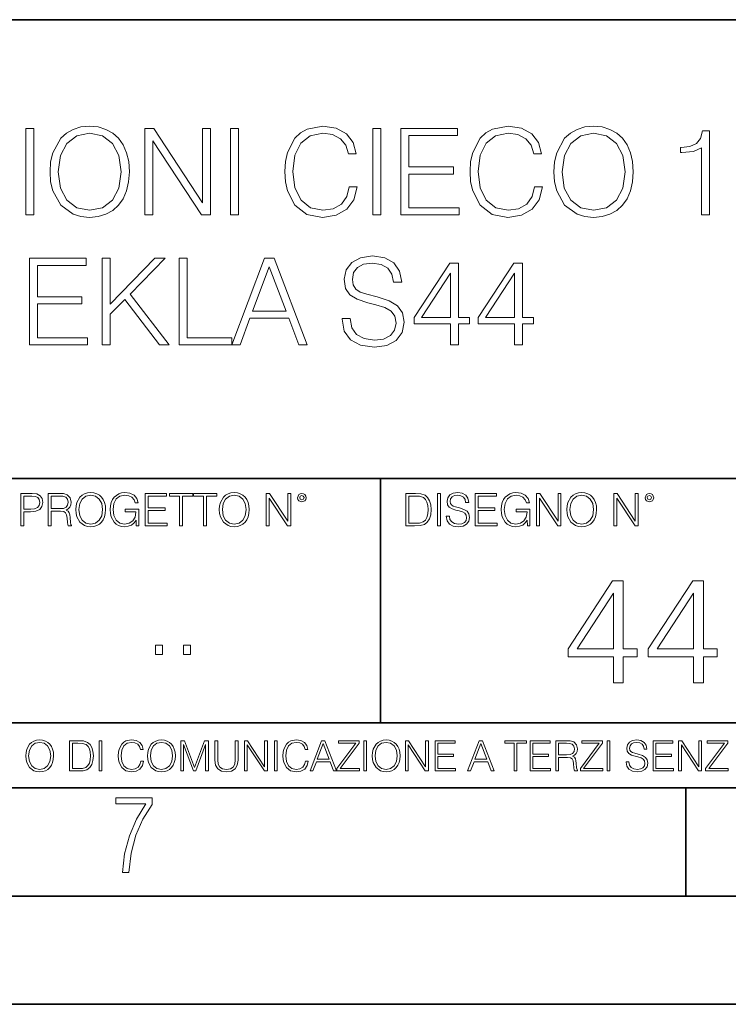
# Model space of a CAD drawing. Extents: x 0 to 420, y 0 to 297.
# Drawn here: x 331 to 364, y 0 to 46 of the extents above; entities that cross this region are included whole.
import ezdxf

# ---------------------------------------------------------------- set-up
doc = ezdxf.new("R2010")
doc.units = 0

msp = doc.modelspace()

# ---------------------------------------------------------------- linework, layer by layer
at = {"color": 7, "lineweight": 35}
for p, q in [((234.999802, 45.500252), (410, 45.500252)), ((254.999802, 24.300249), (410, 24.300249)), ((347.77301, 13.00025), (347.77301, 24.300249)), ((234.999802, 13.00025), (410, 13.00025)), ((25.000401, 9.99976), (410, 9.99976)), ((234.999802, 10.00025), (410, 10.00025)), ((361.875, 4.99976), (361.875, 9.99976)), ((267.5, 4.99976), (415, 4.99976)), ((0, 0), (420, 0)), ((0, 0), (420, 0))]:
    msp.add_line(p, q, dxfattribs=at)
at = {"color": 7, "lineweight": 18}
for points in [[(332.518188, 38.473736), (332.546021, 38.000854), (332.646149, 37.589172), (333.013336, 36.927143), (333.591919, 36.509895), (333.947968, 36.404194), (334.348511, 36.36525), (334.74353, 36.404194), (335.099548, 36.509895), (335.416687, 36.682358), (335.683716, 36.927143), (335.895111, 37.227558), (336.050903, 37.589172), (336.145447, 38.000854), (336.184418, 38.473736), (336.151031, 38.941051), (336.050903, 39.352734), (335.895111, 39.714348), (335.683716, 40.020329), (335.416687, 40.259548), (335.099548, 40.432011), (334.74353, 40.543278), (334.348511, 40.582218), (333.947968, 40.543278), (333.591919, 40.432011), (333.280365, 40.259548), (333.013336, 40.020329), (332.646149, 39.352734), (332.546021, 38.935486)], [(346.331848, 37.78389), (346.220581, 37.322136), (345.970215, 36.977211), (345.597473, 36.765808), (345.119019, 36.693485), (344.540466, 36.810314), (344.106506, 37.155235), (343.828369, 37.722691), (343.733765, 38.490425), (343.828369, 39.247032), (344.100952, 39.797798), (344.529327, 40.137157), (345.10791, 40.253986), (345.564087, 40.187225), (345.92572, 39.998074), (346.176056, 39.697659), (346.292877, 39.308228), (346.65451, 39.308228), (346.520996, 39.831177), (346.203888, 40.231731), (345.725433, 40.487644), (345.10791, 40.582218), (344.384674, 40.437572), (344.084259, 40.265114), (343.828369, 40.02589), (343.477875, 39.369423), (343.383301, 38.952179), (343.355469, 38.484863), (343.383301, 38.00642), (343.477875, 37.589172), (343.822784, 36.921577), (344.373566, 36.504333), (345.096771, 36.36525), (345.736572, 36.465389), (346.226135, 36.737991), (346.548798, 37.183052), (346.693451, 37.78389)], [(354.888153, 37.78389), (354.776886, 37.322136), (354.52655, 36.977211), (354.153809, 36.765808), (353.675354, 36.693485), (353.096771, 36.810314), (352.662842, 37.155235), (352.384674, 37.722691), (352.2901, 38.490425), (352.384674, 39.247032), (352.657288, 39.797798), (353.085663, 40.137157), (353.664246, 40.253986), (354.120422, 40.187225), (354.482056, 39.998074), (354.732391, 39.697659), (354.849213, 39.308228), (355.210815, 39.308228), (355.077301, 39.831177), (354.760193, 40.231731), (354.281769, 40.487644), (353.664246, 40.582218), (352.94101, 40.437572), (352.640594, 40.265114), (352.384674, 40.02589), (352.03418, 39.369423), (351.939636, 38.952179), (351.911804, 38.484863), (351.939636, 38.00642), (352.03418, 37.589172), (352.37912, 36.921577), (352.929871, 36.504333), (353.653107, 36.36525), (354.292877, 36.465389), (354.782471, 36.737991), (355.105133, 37.183052), (355.249756, 37.78389)], [(355.783844, 38.473736), (355.811676, 38.000854), (355.911804, 37.589172), (356.278992, 36.927143), (356.857544, 36.509895), (357.213623, 36.404194), (357.614166, 36.36525), (358.009155, 36.404194), (358.365204, 36.509895), (358.682312, 36.682358), (358.949341, 36.927143), (359.160767, 37.227558), (359.316528, 37.589172), (359.411102, 38.000854), (359.450043, 38.473736), (359.416687, 38.941051), (359.316528, 39.352734), (359.160767, 39.714348), (358.949341, 40.020329), (358.682312, 40.259548), (358.365204, 40.432011), (358.009155, 40.543278), (357.614166, 40.582218), (357.213623, 40.543278), (356.857544, 40.432011), (356.546021, 40.259548), (356.278992, 40.020329), (355.911804, 39.352734), (355.811676, 38.935486)], [(331.399994, 36.476517), (331.767151, 36.476517), (331.767151, 40.476517), (331.399994, 40.476517)], [(332.896515, 38.473736), (333.002197, 39.219215), (333.297058, 39.781105), (333.75882, 40.131592), (334.348511, 40.253986), (334.943787, 40.131592), (335.399994, 39.781105), (335.700409, 39.224777), (335.806091, 38.473736), (335.700409, 37.717129), (335.399994, 37.160801), (334.943787, 36.810314), (334.348511, 36.693485), (333.753235, 36.810314), (333.297058, 37.160801), (332.996643, 37.717129)], [(336.902069, 36.476517), (337.269257, 36.476517), (337.269257, 39.909061), (339.516815, 36.476517), (339.922943, 36.476517), (339.922943, 40.476517), (339.555756, 40.476517), (339.555756, 37.043972), (337.308197, 40.476517), (336.902069, 40.476517)], [(340.846436, 36.476517), (341.213623, 36.476517), (341.213623, 40.476517), (340.846436, 40.476517)], [(347.427795, 36.476517), (347.794983, 36.476517), (347.794983, 40.476517), (347.427795, 40.476517)], [(348.718475, 36.476517), (351.405548, 36.476517), (351.405548, 36.804749), (349.085663, 36.804749), (349.085663, 38.368034), (351.144073, 38.368034), (351.144073, 38.696266), (349.085663, 38.696266), (349.085663, 40.148285), (351.338776, 40.148285), (351.338776, 40.476517), (348.718475, 40.476517)], [(356.16214, 38.473736), (356.267853, 39.219215), (356.562714, 39.781105), (357.024475, 40.131592), (357.614166, 40.253986), (358.209442, 40.131592), (358.665619, 39.781105), (358.966034, 39.224777), (359.071747, 38.473736), (358.966034, 37.717129), (358.665619, 37.160801), (358.209442, 36.810314), (357.614166, 36.693485), (357.01889, 36.810314), (356.562714, 37.160801), (356.262299, 37.717129)], [(362.593323, 36.476517), (362.96048, 36.476517), (362.96048, 40.36525), (362.637817, 40.36525), (362.554352, 40.014763), (362.370789, 39.775543), (362.064789, 39.636459), (361.653107, 39.597519), (361.630859, 39.597519), (361.630859, 39.358295), (361.686493, 39.358295), (362.231689, 39.408367), (362.593323, 39.575264)], [(346.003601, 31.689312), (346.003601, 31.661495), (346.098175, 31.105167), (346.387451, 30.699047), (346.854767, 30.454264), (347.494537, 30.365252), (348.067566, 30.4487), (348.501495, 30.676794), (348.774109, 31.038408), (348.874237, 31.522413), (348.796356, 31.950787), (348.568268, 32.273457), (348.178833, 32.51268), (347.616943, 32.696266), (347.149628, 32.813095), (346.843628, 32.913235), (346.637817, 33.052315), (346.515411, 33.241467), (346.476471, 33.497379), (346.532104, 33.814487), (346.710114, 34.053707), (346.99942, 34.198353), (347.394409, 34.253986), (347.806091, 34.192791), (348.117645, 34.020329), (348.306793, 33.742165), (348.37912, 33.363861), (348.757416, 33.363861), (348.657288, 33.875683), (348.390228, 34.259548), (347.972992, 34.498772), (347.411102, 34.582218), (346.860321, 34.498772), (346.448639, 34.281803), (346.187164, 33.94244), (346.098175, 33.508507), (346.164917, 33.085697), (346.365204, 32.790844), (346.704559, 32.579437), (347.188568, 32.423664), (347.566864, 32.32909), (347.984131, 32.195572), (348.273407, 32.034237), (348.440308, 31.806141), (348.495941, 31.483471), (348.429169, 31.155237), (348.234467, 30.90489), (347.922913, 30.743555), (347.500122, 30.693485), (347.021667, 30.760244), (346.671173, 30.95496), (346.454224, 31.266502), (346.381897, 31.689312)], [(331.566864, 30.476517), (334.253937, 30.476517), (334.253937, 30.80475), (331.934052, 30.80475), (331.934052, 32.368034), (333.992462, 32.368034), (333.992462, 32.696266), (331.934052, 32.696266), (331.934052, 34.148285), (334.187164, 34.148285), (334.187164, 34.476517), (331.566864, 34.476517)], [(334.932648, 30.476517), (335.299835, 30.476517), (335.299835, 31.889591), (335.967438, 32.573875), (337.569641, 30.476517), (338.025848, 30.476517), (336.212219, 32.818657), (337.8367, 34.476517), (337.3638, 34.476517), (335.299835, 32.356907), (335.299835, 34.476517), (334.932648, 34.476517)], [(338.487579, 30.476517), (340.907623, 30.476517), (340.907623, 30.80475), (338.854767, 30.80475), (338.854767, 34.476517), (338.487579, 34.476517)], [(340.907623, 30.476517), (341.291473, 30.476517), (341.747681, 31.700439), (343.550171, 31.700439), (344.000793, 30.476517), (344.384674, 30.476517), (342.865906, 34.476517), (342.426392, 34.476517)], [(351.004974, 30.476517), (351.372162, 30.476517), (351.372162, 31.438965), (351.883972, 31.438965), (351.883972, 31.733818), (351.372162, 31.733818), (351.372162, 34.253986), (350.977173, 34.253986), (349.330444, 31.733818), (349.330444, 31.438965), (351.004974, 31.438965)], [(353.964661, 30.476517), (354.331818, 30.476517), (354.331818, 31.438965), (354.843628, 31.438965), (354.843628, 31.733818), (354.331818, 31.733818), (354.331818, 34.253986), (353.936829, 34.253986), (352.2901, 31.733818), (352.2901, 31.438965), (353.964661, 31.438965)], [(341.870056, 32.028671), (342.643372, 34.087086), (343.422211, 32.028671)], [(351.004974, 31.733818), (349.664215, 31.733818), (351.004974, 33.792233)], [(353.964661, 31.733818), (352.623901, 31.733818), (353.964661, 33.792233)], [(331.166687, 22.109638), (331.304382, 22.109638), (331.304382, 22.760542), (331.623566, 22.760542), (331.867645, 22.785578), (332.042908, 22.864853), (332.147217, 22.998373), (332.182678, 23.188219), (332.151398, 23.371807), (332.057495, 23.503241), (331.905212, 23.582518), (331.690338, 23.609638), (331.166687, 23.609638)], [(331.304382, 22.883631), (331.304382, 23.486551), (331.684082, 23.486551), (331.842621, 23.467775), (331.953186, 23.413532), (332.017853, 23.321739), (332.040802, 23.190306), (332.013702, 23.046356), (331.938599, 22.952475), (331.809235, 22.898233), (331.625641, 22.883631)], [(332.426758, 22.109638), (332.564453, 22.109638), (332.564453, 22.781404), (333.002563, 22.781404), (333.150696, 22.766802), (333.240387, 22.716732), (333.286285, 22.618679), (333.309235, 22.462212), (333.325928, 22.264019), (333.33844, 22.170139), (333.359314, 22.109638), (333.511597, 22.109638), (333.511597, 22.130501), (333.480316, 22.178484), (333.463623, 22.268192), (333.444855, 22.493505), (333.430237, 22.620766), (333.403137, 22.718817), (333.348877, 22.791836), (333.25708, 22.841906), (333.359314, 22.896147), (333.436493, 22.975424), (333.482391, 23.081821), (333.499084, 23.211168), (333.451111, 23.411446), (333.315491, 23.549137), (333.140259, 23.601294), (332.92746, 23.609638), (332.426758, 23.609638)], [(332.564453, 22.904491), (332.564453, 23.486551), (332.95459, 23.486551), (333.11731, 23.478205), (333.244568, 23.434395), (333.325928, 23.338428), (333.357239, 23.206995), (333.332184, 23.067219), (333.261261, 22.973337), (333.138184, 22.919096), (332.962921, 22.904491)], [(333.711884, 22.858595), (333.722321, 22.681265), (333.759857, 22.526884), (333.897552, 22.278624), (334.114532, 22.122156), (334.248047, 22.082518), (334.398254, 22.067913), (334.546387, 22.082518), (334.679901, 22.122156), (334.798798, 22.186829), (334.898956, 22.278624), (334.978241, 22.391279), (335.036652, 22.526884), (335.072113, 22.681265), (335.0867, 22.858595), (335.074188, 23.033838), (335.036652, 23.188219), (334.978241, 23.323824), (334.898956, 23.438568), (334.798798, 23.528275), (334.679901, 23.592949), (334.546387, 23.634672), (334.398254, 23.649277), (334.248047, 23.634672), (334.114532, 23.592949), (333.997711, 23.528275), (333.897552, 23.438568), (333.759857, 23.188219), (333.722321, 23.031752)], [(333.85376, 22.858595), (333.893402, 23.138149), (334.003967, 23.34886), (334.177124, 23.480291), (334.398254, 23.52619), (334.62149, 23.480291), (334.792542, 23.34886), (334.905212, 23.140236), (334.944855, 22.858595), (334.905212, 22.574867), (334.792542, 22.366245), (334.62149, 22.234812), (334.398254, 22.191002), (334.175018, 22.234812), (334.003967, 22.366245), (333.891296, 22.574867)], [(336.503265, 22.109638), (336.613831, 22.109638), (336.613831, 22.879457), (335.987976, 22.879457), (335.987976, 22.756371), (336.482391, 22.756371), (336.482391, 22.750111), (336.44693, 22.512281), (336.342621, 22.337038), (336.177826, 22.228554), (335.958771, 22.191002), (335.741791, 22.236898), (335.576965, 22.370417), (335.470581, 22.583212), (335.43512, 22.864853), (335.470581, 23.148581), (335.576965, 23.355118), (335.745972, 23.482378), (335.975433, 23.52619), (336.150696, 23.501154), (336.294647, 23.430222), (336.396851, 23.319653), (336.453186, 23.173616), (336.595062, 23.173616), (336.52829, 23.371807), (336.398956, 23.522017), (336.211182, 23.615896), (335.973358, 23.649277), (335.825226, 23.634672), (335.691711, 23.595034), (335.478912, 23.440653), (335.399658, 23.327997), (335.341248, 23.194479), (335.30368, 23.038012), (335.293243, 22.862768), (335.30368, 22.685438), (335.339142, 22.528971), (335.472656, 22.278624), (335.568634, 22.186829), (335.685455, 22.122156), (335.816895, 22.082518), (335.965027, 22.067913), (336.134003, 22.090862), (336.282135, 22.149277), (336.401031, 22.245243), (336.488647, 22.37459)], [(336.918427, 22.109638), (337.926086, 22.109638), (337.926086, 22.232725), (337.056122, 22.232725), (337.056122, 22.818956), (337.828033, 22.818956), (337.828033, 22.942045), (337.056122, 22.942045), (337.056122, 23.486551), (337.901031, 23.486551), (337.901031, 23.609638), (336.918427, 23.609638)], [(338.499786, 22.109638), (338.637482, 22.109638), (338.637482, 23.486551), (339.104797, 23.486551), (339.104797, 23.609638), (338.032471, 23.609638), (338.032471, 23.486551), (338.499786, 23.486551)], [(339.60965, 22.109638), (339.747345, 22.109638), (339.747345, 23.486551), (340.214661, 23.486551), (340.214661, 23.609638), (339.142334, 23.609638), (339.142334, 23.486551), (339.60965, 23.486551)], [(340.335663, 22.858595), (340.3461, 22.681265), (340.383667, 22.526884), (340.521332, 22.278624), (340.738312, 22.122156), (340.871826, 22.082518), (341.022034, 22.067913), (341.170166, 22.082518), (341.30368, 22.122156), (341.422607, 22.186829), (341.522736, 22.278624), (341.60202, 22.391279), (341.660431, 22.526884), (341.695892, 22.681265), (341.71051, 22.858595), (341.697968, 23.033838), (341.660431, 23.188219), (341.60202, 23.323824), (341.522736, 23.438568), (341.422607, 23.528275), (341.30368, 23.592949), (341.170166, 23.634672), (341.022034, 23.649277), (340.871826, 23.634672), (340.738312, 23.592949), (340.62149, 23.528275), (340.521332, 23.438568), (340.383667, 23.188219), (340.3461, 23.031752)], [(340.477539, 22.858595), (340.517181, 23.138149), (340.627747, 23.34886), (340.800903, 23.480291), (341.022034, 23.52619), (341.24527, 23.480291), (341.416321, 23.34886), (341.528992, 23.140236), (341.568634, 22.858595), (341.528992, 22.574867), (341.416321, 22.366245), (341.24527, 22.234812), (341.022034, 22.191002), (340.798798, 22.234812), (340.627747, 22.366245), (340.515076, 22.574867)], [(342.50119, 22.109638), (342.638855, 22.109638), (342.638855, 23.396843), (343.481689, 22.109638), (343.634003, 22.109638), (343.634003, 23.609638), (343.496307, 23.609638), (343.496307, 22.322433), (342.653473, 23.609638), (342.50119, 23.609638)], [(343.949036, 23.411446), (343.963623, 23.334255), (344.005341, 23.271669), (344.145142, 23.21534), (344.284912, 23.271669), (344.32663, 23.334255), (344.343323, 23.411446), (344.32663, 23.486551), (344.284912, 23.551224), (344.220215, 23.592949), (344.145142, 23.609638), (344.067932, 23.592949), (344.005341, 23.551224)], [(344.044983, 23.413532), (344.074188, 23.484465), (344.145142, 23.515759), (344.213959, 23.484465), (344.24527, 23.413532), (344.216064, 23.3426), (344.145142, 23.313393), (344.072113, 23.340515)], [(349.29248, 23.609638), (348.939911, 23.609638), (348.939911, 22.109638), (349.352997, 22.109638), (349.607513, 22.12007), (349.801514, 22.174311), (349.935028, 22.278624), (350.035187, 22.428831), (350.095673, 22.62285), (350.116547, 22.862768), (350.095673, 23.085995), (350.041443, 23.271669), (349.951721, 23.41979), (349.832825, 23.528275), (349.634613, 23.59712), (349.394714, 23.609638)], [(349.077606, 22.232725), (349.077606, 23.486551), (349.352997, 23.486551), (349.582458, 23.47612), (349.757721, 23.41979), (349.851593, 23.330084), (349.918365, 23.206995), (349.960083, 23.050528), (349.97467, 22.858595), (349.960083, 22.658318), (349.918365, 22.497677), (349.847412, 22.37459), (349.747284, 22.289055), (349.584564, 22.24107), (349.367584, 22.232725)], [(350.404449, 22.109638), (350.542145, 22.109638), (350.542145, 23.609638), (350.404449, 23.609638)], [(350.81543, 22.564436), (350.81543, 22.554005), (350.850891, 22.345383), (350.959381, 22.193087), (351.134613, 22.101294), (351.374542, 22.067913), (351.589417, 22.099207), (351.752136, 22.184742), (351.85437, 22.320347), (351.891937, 22.50185), (351.862732, 22.662489), (351.777191, 22.783491), (351.631134, 22.873199), (351.420441, 22.942045), (351.245209, 22.985855), (351.130463, 23.023407), (351.053253, 23.075563), (351.007355, 23.146496), (350.992767, 23.242462), (351.013611, 23.361376), (351.080383, 23.451084), (351.188873, 23.505327), (351.336975, 23.52619), (351.491364, 23.503241), (351.608185, 23.438568), (351.679138, 23.334255), (351.706238, 23.192392), (351.848114, 23.192392), (351.810577, 23.384325), (351.710419, 23.528275), (351.553955, 23.617983), (351.343262, 23.649277), (351.136719, 23.617983), (350.98233, 23.536619), (350.884277, 23.409361), (350.850891, 23.246634), (350.875946, 23.088081), (350.95105, 22.97751), (351.078308, 22.898233), (351.259796, 22.839819), (351.401672, 22.804354), (351.558136, 22.754284), (351.666626, 22.693783), (351.729187, 22.608248), (351.750061, 22.487246), (351.725037, 22.364159), (351.652008, 22.270279), (351.535187, 22.209778), (351.376617, 22.191002), (351.197205, 22.216036), (351.065765, 22.289055), (350.984406, 22.405884), (350.957306, 22.564436)], [(352.15271, 22.109638), (353.160339, 22.109638), (353.160339, 22.232725), (352.290405, 22.232725), (352.290405, 22.818956), (353.062286, 22.818956), (353.062286, 22.942045), (352.290405, 22.942045), (352.290405, 23.486551), (353.135315, 23.486551), (353.135315, 23.609638), (352.15271, 23.609638)], [(354.562286, 22.109638), (354.672882, 22.109638), (354.672882, 22.879457), (354.046997, 22.879457), (354.046997, 22.756371), (354.541443, 22.756371), (354.541443, 22.750111), (354.505981, 22.512281), (354.401672, 22.337038), (354.236847, 22.228554), (354.017792, 22.191002), (353.800812, 22.236898), (353.636017, 22.370417), (353.529602, 22.583212), (353.494141, 22.864853), (353.529602, 23.148581), (353.636017, 23.355118), (353.804993, 23.482378), (354.034485, 23.52619), (354.209717, 23.501154), (354.353668, 23.430222), (354.455902, 23.319653), (354.512238, 23.173616), (354.654083, 23.173616), (354.587341, 23.371807), (354.457977, 23.522017), (354.270233, 23.615896), (354.03241, 23.649277), (353.884277, 23.634672), (353.750763, 23.595034), (353.537964, 23.440653), (353.458679, 23.327997), (353.400269, 23.194479), (353.362732, 23.038012), (353.352295, 22.862768), (353.362732, 22.685438), (353.398193, 22.528971), (353.531708, 22.278624), (353.627655, 22.186829), (353.744507, 22.122156), (353.875916, 22.082518), (354.024048, 22.067913), (354.193024, 22.090862), (354.341156, 22.149277), (354.460083, 22.245243), (354.547699, 22.37459)], [(354.977448, 22.109638), (355.115143, 22.109638), (355.115143, 23.396843), (355.957977, 22.109638), (356.110291, 22.109638), (356.110291, 23.609638), (355.972595, 23.609638), (355.972595, 22.322433), (355.129761, 23.609638), (354.977448, 23.609638)], [(356.3815, 22.858595), (356.391937, 22.681265), (356.429474, 22.526884), (356.567169, 22.278624), (356.784149, 22.122156), (356.917664, 22.082518), (357.067871, 22.067913), (357.215973, 22.082518), (357.349518, 22.122156), (357.468414, 22.186829), (357.568573, 22.278624), (357.647827, 22.391279), (357.706238, 22.526884), (357.74173, 22.681265), (357.756317, 22.858595), (357.743805, 23.033838), (357.706238, 23.188219), (357.647827, 23.323824), (357.568573, 23.438568), (357.468414, 23.528275), (357.349518, 23.592949), (357.215973, 23.634672), (357.067871, 23.649277), (356.917664, 23.634672), (356.784149, 23.592949), (356.667297, 23.528275), (356.567169, 23.438568), (356.429474, 23.188219), (356.391937, 23.031752)], [(356.523346, 22.858595), (356.562988, 23.138149), (356.673553, 23.34886), (356.84671, 23.480291), (357.067871, 23.52619), (357.291077, 23.480291), (357.462158, 23.34886), (357.574829, 23.140236), (357.614441, 22.858595), (357.574829, 22.574867), (357.462158, 22.366245), (357.291077, 22.234812), (357.067871, 22.191002), (356.844635, 22.234812), (356.673553, 22.366245), (356.560913, 22.574867)], [(358.546997, 22.109638), (358.684692, 22.109638), (358.684692, 23.396843), (359.527527, 22.109638), (359.67981, 22.109638), (359.67981, 23.609638), (359.542145, 23.609638), (359.542145, 22.322433), (358.69931, 23.609638), (358.546997, 23.609638)], [(359.994843, 23.411446), (360.00946, 23.334255), (360.051178, 23.271669), (360.190948, 23.21534), (360.330719, 23.271669), (360.372467, 23.334255), (360.38913, 23.411446), (360.372467, 23.486551), (360.330719, 23.551224), (360.266052, 23.592949), (360.190948, 23.609638), (360.11377, 23.592949), (360.051178, 23.551224)], [(360.09082, 23.413532), (360.120026, 23.484465), (360.190948, 23.515759), (360.259796, 23.484465), (360.291077, 23.413532), (360.261871, 23.3426), (360.190948, 23.313393), (360.11792, 23.340515)], [(358.527863, 14.852427), (358.986816, 14.852427), (358.986816, 16.055487), (359.626617, 16.055487), (359.626617, 16.424053), (358.986816, 16.424053), (358.986816, 19.574263), (358.493073, 19.574263), (356.434662, 16.424053), (356.434662, 16.055487), (358.527863, 16.055487)], [(362.227448, 14.852427), (362.686401, 14.852427), (362.686401, 16.055487), (363.326172, 16.055487), (363.326172, 16.424053), (362.686401, 16.424053), (362.686401, 19.574263), (362.192657, 19.574263), (360.134247, 16.424053), (360.134247, 16.055487), (362.227448, 16.055487)], [(358.527863, 16.424053), (356.851929, 16.424053), (358.527863, 18.997072)], [(362.227448, 16.424053), (360.551514, 16.424053), (362.227448, 18.997072)], [(337.388153, 16.170408), (337.709442, 16.170408), (337.709442, 16.603649), (337.388153, 16.603649)], [(338.683014, 16.170408), (339.004303, 16.170408), (339.004303, 16.603649), (338.683014, 16.603649)], [(331.400146, 11.480855), (331.409882, 11.315348), (331.444946, 11.171259), (331.573456, 10.939548), (331.77594, 10.793511), (331.900574, 10.756516), (332.040771, 10.742886), (332.179016, 10.756516), (332.303619, 10.793511), (332.414612, 10.853873), (332.508087, 10.939548), (332.582062, 11.044694), (332.636597, 11.171259), (332.669678, 11.315348), (332.683319, 11.480855), (332.671631, 11.644416), (332.636597, 11.788505), (332.582062, 11.91507), (332.508087, 12.022162), (332.414612, 12.10589), (332.303619, 12.166252), (332.179016, 12.205194), (332.040771, 12.218824), (331.900574, 12.205194), (331.77594, 12.166252), (331.666901, 12.10589), (331.573456, 12.022162), (331.444946, 11.788505), (331.409882, 11.642468)], [(331.532562, 11.480855), (331.56955, 11.741774), (331.67276, 11.938436), (331.834351, 12.061106), (332.040771, 12.103943), (332.249115, 12.061106), (332.408783, 11.938436), (332.513916, 11.74372), (332.550903, 11.480855), (332.513916, 11.216043), (332.408783, 11.021328), (332.249115, 10.898658), (332.040771, 10.857768), (331.832428, 10.898658), (331.67276, 11.021328), (331.567596, 11.216043)], [(333.750366, 12.181828), (333.421295, 12.181828), (333.421295, 10.781829), (333.806824, 10.781829), (334.044373, 10.791565), (334.225464, 10.842191), (334.350098, 10.939548), (334.443542, 11.079742), (334.5, 11.260827), (334.51947, 11.48475), (334.5, 11.693094), (334.449402, 11.866391), (334.365662, 12.004639), (334.254669, 12.10589), (334.069702, 12.170146), (333.845764, 12.181828)], [(333.549805, 10.89671), (333.549805, 12.066947), (333.806824, 12.066947), (334.020996, 12.057211), (334.18457, 12.004639), (334.272186, 11.920911), (334.334503, 11.806029), (334.373444, 11.659993), (334.387085, 11.480855), (334.373444, 11.293929), (334.334503, 11.143998), (334.268311, 11.029117), (334.174835, 10.949284), (334.022949, 10.904499), (333.820465, 10.89671)], [(334.788177, 10.781829), (334.916687, 10.781829), (334.916687, 12.181828), (334.788177, 12.181828)], [(336.708069, 11.239408), (336.669128, 11.077795), (336.581512, 10.957072), (336.45105, 10.88308), (336.2836, 10.857768), (336.081085, 10.898658), (335.929199, 11.019381), (335.831848, 11.21799), (335.798767, 11.486697), (335.831848, 11.751509), (335.927277, 11.944277), (336.077209, 12.063053), (336.279694, 12.103943), (336.439362, 12.080577), (336.565918, 12.014374), (336.653564, 11.909228), (336.694458, 11.772927), (336.821014, 11.772927), (336.774292, 11.955959), (336.6633, 12.096154), (336.49585, 12.185723), (336.279694, 12.218824), (336.026581, 12.168199), (335.921417, 12.107838), (335.831848, 12.02411), (335.709167, 11.794346), (335.676086, 11.64831), (335.666351, 11.48475), (335.676086, 11.317295), (335.709167, 11.171259), (335.829895, 10.937601), (336.022675, 10.791565), (336.275818, 10.742886), (336.499725, 10.777935), (336.671082, 10.873344), (336.783997, 11.029117), (336.834656, 11.239408)], [(337.021576, 11.480855), (337.031311, 11.315348), (337.066345, 11.171259), (337.194855, 10.939548), (337.397369, 10.793511), (337.521973, 10.756516), (337.66217, 10.742886), (337.800415, 10.756516), (337.925049, 10.793511), (338.036041, 10.853873), (338.129486, 10.939548), (338.203491, 11.044694), (338.257996, 11.171259), (338.291107, 11.315348), (338.304749, 11.480855), (338.29306, 11.644416), (338.257996, 11.788505), (338.203491, 11.91507), (338.129486, 12.022162), (338.036041, 12.10589), (337.925049, 12.166252), (337.800415, 12.205194), (337.66217, 12.218824), (337.521973, 12.205194), (337.397369, 12.166252), (337.28833, 12.10589), (337.194855, 12.022162), (337.066345, 11.788505), (337.031311, 11.642468)], [(337.153961, 11.480855), (337.190979, 11.741774), (337.294159, 11.938436), (337.45578, 12.061106), (337.66217, 12.103943), (337.870514, 12.061106), (338.030182, 11.938436), (338.135345, 11.74372), (338.172333, 11.480855), (338.135345, 11.216043), (338.030182, 11.021328), (337.870514, 10.898658), (337.66217, 10.857768), (337.453827, 10.898658), (337.294159, 11.021328), (337.189026, 11.216043)], [(338.553955, 10.781829), (338.682495, 10.781829), (338.682495, 12.002691), (339.138123, 10.781829), (339.256897, 10.781829), (339.702789, 12.002691), (339.702789, 10.781829), (339.831299, 10.781829), (339.831299, 12.181828), (339.650208, 12.181828), (339.196533, 10.949284), (338.735046, 12.181828), (338.553955, 12.181828)], [(340.133118, 12.181828), (340.133118, 11.282246), (340.166199, 11.046641), (340.265503, 10.877239), (340.43103, 10.777935), (340.664673, 10.742886), (340.896393, 10.777935), (341.06189, 10.877239), (341.163147, 11.046641), (341.198212, 11.282246), (341.198212, 12.181828), (341.069702, 12.181828), (341.069702, 11.29977), (341.046326, 11.103108), (340.974274, 10.964861), (340.84967, 10.88308), (340.664673, 10.857768), (340.477753, 10.88308), (340.353149, 10.964861), (340.283051, 11.103108), (340.261627, 11.29977), (340.261627, 12.181828)], [(341.5, 10.781829), (341.62854, 10.781829), (341.62854, 11.98322), (342.415161, 10.781829), (342.557312, 10.781829), (342.557312, 12.181828), (342.428802, 12.181828), (342.428802, 10.980438), (341.642151, 12.181828), (341.5, 12.181828)], [(342.880554, 10.781829), (343.009064, 10.781829), (343.009064, 12.181828), (342.880554, 12.181828)], [(344.31366, 11.239408), (344.274689, 11.077795), (344.187073, 10.957072), (344.05661, 10.88308), (343.88916, 10.857768), (343.686646, 10.898658), (343.53479, 11.019381), (343.437439, 11.21799), (343.404327, 11.486697), (343.437439, 11.751509), (343.532837, 11.944277), (343.68277, 12.063053), (343.885254, 12.103943), (344.044922, 12.080577), (344.171509, 12.014374), (344.259125, 11.909228), (344.300018, 11.772927), (344.426575, 11.772927), (344.379852, 11.955959), (344.26886, 12.096154), (344.10141, 12.185723), (343.885254, 12.218824), (343.632141, 12.168199), (343.526978, 12.107838), (343.437439, 12.02411), (343.314758, 11.794346), (343.281647, 11.64831), (343.271912, 11.48475), (343.281647, 11.317295), (343.314758, 11.171259), (343.435486, 10.937601), (343.628235, 10.791565), (343.881378, 10.742886), (344.105286, 10.777935), (344.276642, 10.873344), (344.389587, 11.029117), (344.440216, 11.239408)], [(344.521973, 10.781829), (344.656342, 10.781829), (344.81601, 11.210201), (345.446899, 11.210201), (345.604614, 10.781829), (345.738953, 10.781829), (345.207397, 12.181828), (345.053558, 12.181828)], [(344.858826, 11.325084), (345.129517, 12.045528), (345.4021, 11.325084)], [(345.764282, 10.781829), (346.804047, 10.781829), (346.804047, 10.89671), (345.916138, 10.89671), (346.790405, 12.070842), (346.790405, 12.181828), (345.830475, 12.181828), (345.830475, 12.066947), (346.630737, 12.066947), (345.764282, 10.900605)], [(347.004578, 10.781829), (347.133118, 10.781829), (347.133118, 12.181828), (347.004578, 12.181828)], [(347.395966, 11.480855), (347.405701, 11.315348), (347.440765, 11.171259), (347.569275, 10.939548), (347.771759, 10.793511), (347.896393, 10.756516), (348.036591, 10.742886), (348.174835, 10.756516), (348.299438, 10.793511), (348.410431, 10.853873), (348.503906, 10.939548), (348.577881, 11.044694), (348.632416, 11.171259), (348.665527, 11.315348), (348.679138, 11.480855), (348.66745, 11.644416), (348.632416, 11.788505), (348.577881, 11.91507), (348.503906, 12.022162), (348.410431, 12.10589), (348.299438, 12.166252), (348.174835, 12.205194), (348.036591, 12.218824), (347.896393, 12.205194), (347.771759, 12.166252), (347.66272, 12.10589), (347.569275, 12.022162), (347.440765, 11.788505), (347.405701, 11.642468)], [(347.528381, 11.480855), (347.565369, 11.741774), (347.668579, 11.938436), (347.8302, 12.061106), (348.036591, 12.103943), (348.244934, 12.061106), (348.404602, 11.938436), (348.509735, 11.74372), (348.546753, 11.480855), (348.509735, 11.216043), (348.404602, 11.021328), (348.244934, 10.898658), (348.036591, 10.857768), (347.828247, 10.898658), (347.668579, 11.021328), (347.563416, 11.216043)], [(348.930328, 10.781829), (349.058838, 10.781829), (349.058838, 11.98322), (349.84549, 10.781829), (349.98761, 10.781829), (349.98761, 12.181828), (349.859131, 12.181828), (349.859131, 10.980438), (349.072449, 12.181828), (348.930328, 12.181828)], [(350.301117, 10.781829), (351.241577, 10.781829), (351.241577, 10.89671), (350.429626, 10.89671), (350.429626, 11.443859), (351.150085, 11.443859), (351.150085, 11.558742), (350.429626, 11.558742), (350.429626, 12.066947), (351.218231, 12.066947), (351.218231, 12.181828), (350.301117, 12.181828)], [(351.800415, 10.781829), (351.934784, 10.781829), (352.094452, 11.210201), (352.725311, 11.210201), (352.883026, 10.781829), (353.017395, 10.781829), (352.485809, 12.181828), (352.332001, 12.181828)], [(352.137268, 11.325084), (352.407928, 12.045528), (352.680542, 11.325084)], [(353.950073, 10.781829), (354.078583, 10.781829), (354.078583, 12.066947), (354.51474, 12.066947), (354.51474, 12.181828), (353.513916, 12.181828), (353.513916, 12.066947), (353.950073, 12.066947)], [(354.688049, 10.781829), (355.62851, 10.781829), (355.62851, 10.89671), (354.816559, 10.89671), (354.816559, 11.443859), (355.536987, 11.443859), (355.536987, 11.558742), (354.816559, 11.558742), (354.816559, 12.066947), (355.605133, 12.066947), (355.605133, 12.181828), (354.688049, 12.181828)], [(355.866058, 10.781829), (355.994568, 10.781829), (355.994568, 11.408811), (356.403473, 11.408811), (356.541718, 11.395181), (356.625458, 11.348449), (356.668274, 11.256933), (356.689697, 11.110897), (356.705292, 10.925918), (356.71698, 10.838296), (356.73645, 10.781829), (356.878571, 10.781829), (356.878571, 10.8013), (356.849365, 10.846085), (356.833801, 10.929812), (356.816284, 11.140104), (356.802643, 11.258881), (356.777344, 11.350396), (356.726685, 11.418547), (356.641022, 11.465278), (356.73645, 11.515904), (356.808472, 11.589895), (356.851318, 11.6892), (356.866882, 11.809923), (356.822113, 11.99685), (356.695557, 12.125361), (356.531982, 12.17404), (356.333374, 12.181828), (355.866058, 12.181828)], [(355.994568, 11.523693), (355.994568, 12.066947), (356.358704, 12.066947), (356.510559, 12.059158), (356.629333, 12.018269), (356.705292, 11.928699), (356.734497, 11.806029), (356.711121, 11.67557), (356.644928, 11.587949), (356.530029, 11.537323), (356.366486, 11.523693)], [(357.003204, 10.781829), (358.042969, 10.781829), (358.042969, 10.89671), (357.15509, 10.89671), (358.029358, 12.070842), (358.029358, 12.181828), (357.069397, 12.181828), (357.069397, 12.066947), (357.86969, 12.066947), (357.003204, 10.900605)], [(358.24353, 10.781829), (358.37204, 10.781829), (358.37204, 12.181828), (358.24353, 12.181828)], [(359.113892, 11.206307), (359.113892, 11.196571), (359.147003, 11.001857), (359.24826, 10.859715), (359.411804, 10.77404), (359.635742, 10.742886), (359.836304, 10.772093), (359.988159, 10.851926), (360.083588, 10.978491), (360.118622, 11.147893), (360.09137, 11.297823), (360.011536, 11.410758), (359.875244, 11.494485), (359.678589, 11.558742), (359.515015, 11.599631), (359.407898, 11.63468), (359.335876, 11.683359), (359.29303, 11.749562), (359.279419, 11.83913), (359.298889, 11.950118), (359.361176, 12.033846), (359.462433, 12.084472), (359.600677, 12.103943), (359.744781, 12.082524), (359.853821, 12.022162), (359.920013, 11.924806), (359.945312, 11.792399), (360.077728, 11.792399), (360.042694, 11.971537), (359.949219, 12.10589), (359.803192, 12.189617), (359.606537, 12.218824), (359.413757, 12.189617), (359.269653, 12.113679), (359.178162, 11.994903), (359.147003, 11.843025), (359.170349, 11.695042), (359.240479, 11.591843), (359.359253, 11.517851), (359.528625, 11.463331), (359.661041, 11.430229), (359.807068, 11.383498), (359.908325, 11.32703), (359.966736, 11.247197), (359.986206, 11.134263), (359.96286, 11.019381), (359.894714, 10.931759), (359.785675, 10.875292), (359.637695, 10.857768), (359.470215, 10.881133), (359.347565, 10.949284), (359.271606, 11.058324), (359.246307, 11.206307)], [(360.362, 10.781829), (361.30249, 10.781829), (361.30249, 10.89671), (360.49054, 10.89671), (360.49054, 11.443859), (361.210968, 11.443859), (361.210968, 11.558742), (360.49054, 11.558742), (360.49054, 12.066947), (361.279114, 12.066947), (361.279114, 12.181828), (360.362, 12.181828)], [(361.540039, 10.781829), (361.668549, 10.781829), (361.668549, 11.98322), (362.4552, 10.781829), (362.597351, 10.781829), (362.597351, 12.181828), (362.468842, 12.181828), (362.468842, 10.980438), (361.68219, 12.181828), (361.540039, 12.181828)], [(362.788177, 10.781829), (363.827942, 10.781829), (363.827942, 10.89671), (362.940063, 10.89671), (363.814331, 12.070842), (363.814331, 12.181828), (362.85437, 12.181828), (362.85437, 12.066947), (363.654663, 12.066947), (362.788177, 10.900605)], [(335.857758, 6.096565), (336.158447, 6.096565), (336.271179, 6.984485), (336.487305, 7.81133), (336.806763, 8.563008), (337.229584, 9.239518), (337.229584, 9.544888), (335.552399, 9.544888), (335.552399, 9.263008), (336.942993, 9.263008), (336.506073, 8.548914), (336.181915, 7.778444), (335.961121, 6.956297)]]:
    msp.add_lwpolyline(points, close=True, dxfattribs=at)

doc.saveas('drawing.dxf')
